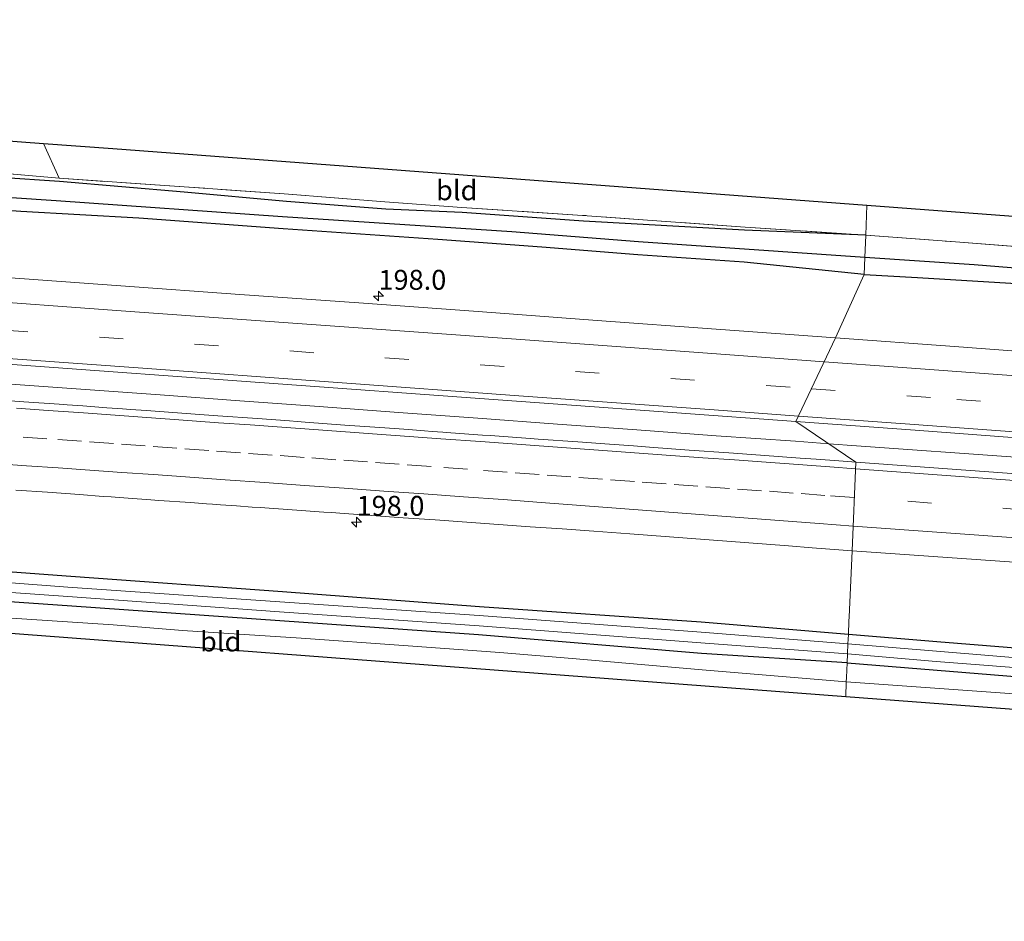
# Model space of a CAD drawing. Units: metres. Extents: x 209997 to 220009, y 439268 to 440695.
# Drawn here: x 214371 to 214495, y 439759 to 439872 of the extents above; entities that cross this region are included whole.
import ezdxf
from ezdxf.enums import TextEntityAlignment as Align

# ---------------------------------------------------------------- set-up
doc = ezdxf.new("R2010")
doc.units = ezdxf.units.M
doc.linetypes.add('IE-TERREINAFSCHEIDING', pattern=[10, 8, -2])
doc.linetypes.add('VW-3-9_STREEP', pattern=[12, 3, -9])
doc.layers.get('0').update_dxf_attribs({"lineweight": 25})
for name, color, linetype, lineweight in [('B-ME-AM-KILOMETR-S-B1', 7, 'Continuous', 18), ('B-ME-BV-GELEIDECONSTRUCTIE-GELEIDERAIL-L-B1', 213, 'BV-GELEIDERAIL', 18), ('B-ME-GW-INSTEEKWATERGANG-L-B1', 10, 'Continuous', 25), ('B-ME-GW-WATERGANG-GREPPEL-L-B1', 10, 'Continuous', 25), ('B-ME-IE-GRASLAND-GV-B6', 93, 'Continuous', 18), ('B-ME-IE-GRONDWERKLIJN-GROND_INGERICHT-GV-B6', 253, 'Continuous', 18), ('B-ME-IE-HULPGEOMETRIE-L-B1', 53, 'Continuous', 18), ('B-ME-IE-TERREINAFSCHEIDING-RASTERHEKWERK-L-B1', 8, 'IE-TERREINAFSCHEIDING', 18), ('B-ME-KG-KADASTRAAL-OPNAMEDTMGRENS-L-B1', 10, 'Continuous', 25), ('B-ME-OG-WATER-GV-B6', 153, 'Continuous', 18), ('B-ME-VH-VERH_SOORT-BITUMEN-GV-B6', 8, 'IE-TERREINAFSCHEIDING-NATUURLIJK-HOUTWAL', 18), ('B-ME-VW-MARKERING-39STREEP-015-L-B1', 255, 'VW-3-9_STREEP', 18), ('B-ME-VW-MARKERING-STREEP-015-L-B1', 7, 'Continuous', 18)]:
    doc.layers.add(name, color=color, linetype=linetype, lineweight=lineweight)
doc.styles.add('NLCS-ISO', font='NLCS-ISO.TTF')
doc.linetypes.add('BV-GELEIDERAIL', pattern='A,10,-3,[108,NLCS.SHX,S=1,R=0,X=0,Y=0],-3', length=16)
doc.linetypes.add('IE-TERREINAFSCHEIDING-NATUURLIJK-HOUTWAL', pattern='A,7,-1.5,[67,NLCS.SHX,S=0.75,R=45,X=0,Y=0],-1.5,7,-1.5,[70,NLCS.SHX,S=0.75,R=0,X=0,Y=0],-1.5', length=20)

# ---------------------------------------------------------------- blocks, each defined once
blk = doc.blocks.new('hecto')
for p, q in [((0, 0.625), (-0.625, 0)), ((0, -0.625), (0, 0.625)), ((-0.625, 0), (0.625, 0)), ((0.625, 0), (0, -0.625))]:
    blk.add_line(p, q)

msp = doc.modelspace()

# ---------------------------------------------------------------- linework, layer by layer
at = {"layer": 'B-ME-BV-GELEIDECONSTRUCTIE-GELEIDERAIL-L-B1'}
for points in [[(214472.7051, 439818.4933, 14.592), (214468.551, 439818.804, 14.594), (214458.575, 439819.499, 14.597), (214448.601, 439820.235, 14.6), (214438.628, 439820.965, 14.602), (214428.655, 439821.696, 14.605), (214418.682, 439822.429, 14.608), (214408.709, 439823.159, 14.61), (214398.736, 439823.89, 14.613), (214388.762, 439824.62, 14.616), (214378.789, 439825.351, 14.618), (214368.814, 439826.06, 14.621)], [(214832.9158, 439792.4383, 14.4809), (214815.323, 439793.684, 14.498), (214795.375, 439795.147, 14.498), (214775.428, 439796.597, 14.502), (214755.479, 439798.02, 14.513), (214735.532, 439799.471, 14.517), (214715.581, 439800.869, 14.525), (214695.635, 439802.345, 14.524), (214675.688, 439803.798, 14.502), (214655.739, 439805.216, 14.514), (214635.794, 439806.691, 14.544), (214615.844, 439808.129, 14.555), (214595.898, 439809.596, 14.559), (214575.949, 439811.023, 14.578), (214556.001, 439812.462, 14.597), (214536.052, 439813.887, 14.602), (214516.105, 439815.347, 14.595), (214496.159, 439816.808, 14.588), (214476.199, 439818.232, 14.592), (214472.7051, 439818.4933, 14.592)]]:
    msp.add_polyline3d(points, dxfattribs=at)
at = {"layer": 'B-ME-GW-INSTEEKWATERGANG-L-B1'}
for points in [[(214477.134, 439839.725, 13.186), (214462.097, 439841.277, 13.072), (214448.724, 439842.203, 13.088), (214436.666, 439843.157, 13.08), (214423.605, 439844.122, 13.087), (214404.184, 439845.48, 13.085), (214386.072, 439846.794, 13.097), (214371.257, 439847.66, 13.097), (214355.433, 439848.756, 13.186), (214341.611, 439849.812, 13.095), (214329.602, 439851.038, 12.957), (214315.307, 439852.116, 12.929), (214304.671, 439853.076, 12.929), (214277.188, 439855.125, 12.911), (214266.178, 439855.866, 12.964), (214254.686, 439856.848, 12.911), (214240.529, 439858.157, 12.902)], [(214477.349, 439844.677, 13.208), (214462.118, 439845.313, 13.2), (214441.918, 439846.435, 13.04), (214426.676, 439847.522, 12.98), (214417.071, 439847.941, 12.812), (214404.611, 439848.878, 12.957), (214391.761, 439850.052, 13.012), (214376.095, 439851.414, 13.211), (214361.085, 439852.417, 13.292)], [(214477.134, 439839.725, 13.186), (214483.855, 439839.337, 13.198), (214509.393, 439837.825, 13.203), (214512.266, 439837.767, 13.177), (214522.484, 439837.155, 13.116), (214536.649, 439836.089, 13.184), (214550.491, 439835.111, 13.203), (214564.547, 439834.051, 13.147), (214578.064, 439833.124, 13.151), (214589.604, 439832.361, 13.125), (214604.417, 439831.138, 13.21), (214615.808, 439830.29, 13.271), (214625.653, 439829.477, 13.216), (214638.467, 439828.327, 13.219), (214646.687, 439827.77, 13.238), (214650.033, 439827.308, 13.245), (214650.833, 439827.309, 13.245), (214651.426, 439827.554, 13.24), (214651.903, 439828.424, 13.252), (214652.076, 439830.199, 13.248), (214651.856, 439830.573, 13.248), (214649.428, 439830.812, 13.229), (214640.854, 439831.567, 13.219)], [(214475.169, 439794.533, 12.825), (214456.665, 439796.106, 12.894), (214428.831, 439798.044, 12.828), (214404.092, 439799.909, 12.892), (214377.516, 439801.843, 12.967), (214355.41, 439803.474, 13.026), (214336.945, 439804.641, 12.943), (214325.465, 439805.495, 12.998), (214318.072, 439806.428, 13.165), (214306.288, 439807.406, 13.222), (214296.009, 439808.604, 13.272), (214285.312, 439809.804, 13.211), (214277.313, 439810.638, 13.232), (214270.559, 439810.831, 13.101), (214258.311, 439811.63, 13.059), (214249.092, 439812.122, 13.016), (214236.52, 439812.608, 13.087)], [(214475.016, 439790.996, 12.901), (214456.708, 439792.164, 12.838), (214428.71, 439794.49, 12.835), (214403.773, 439796.261, 12.811), (214377.648, 439798.1, 12.859), (214355.392, 439799.647, 12.807), (214334.12, 439801.202, 12.726), (214327.794, 439801.575, 12.857), (214318.093, 439802.271, 12.795), (214311.485, 439802.84, 12.774), (214304.354, 439803.524, 12.726), (214298.187, 439804.163, 12.79), (214292.012, 439805.02, 12.82), (214284.833, 439805.871, 12.844), (214278.247, 439806.511, 12.754), (214261.612, 439807.607, 12.787), (214251.565, 439808.302, 12.817), (214245.696, 439808.689, 12.771)], [(214501.353, 439792.409, 12.773), (214486.285, 439793.643, 12.807), (214475.169, 439794.533, 12.825)], [(214475.016, 439790.996, 12.901), (214500.716, 439788.903, 12.781)]]:
    msp.add_polyline3d(points, dxfattribs=at)
at = {"layer": 'B-ME-GW-WATERGANG-GREPPEL-L-B1'}
for points in [[(214477.227, 439841.878, 12.563), (214448.816, 439843.814, 12.427), (214432.893, 439845.086, 12.455), (214404.09, 439846.961, 12.399), (214375.694, 439848.981, 12.408), (214353.218, 439850.502, 12.411), (214330.492, 439852.126, 12.512), (214308.538, 439853.512, 12.494), (214285.838, 439855.317, 12.552), (214264.644, 439856.959, 12.556), (214242.889, 439858.701, 12.564), (214228.195, 439859.835, 12.568), (214205.939, 439861.382, 12.667), (214189.764, 439862.404, 12.64), (214179.128, 439863.363, 12.71)], [(214651.104, 439828.678, 12.628), (214628.175, 439830.745, 12.524), (214607.867, 439832.382, 12.484), (214589.526, 439833.674, 12.467), (214567.216, 439835.33, 12.488), (214546.688, 439836.941, 12.538), (214527.077, 439838.31, 12.538), (214507.499, 439839.622, 12.48), (214490.979, 439840.941, 12.528), (214477.227, 439841.878, 12.563)]]:
    msp.add_polyline3d(points, dxfattribs=at)
at = {"layer": 'B-ME-IE-GRASLAND-GV-B6'}
for points in [[(214241.768, 439861.598, 13.179), (214269.535, 439859.782, 13.149), (214297.048, 439857.686, 13.078), (214311.257, 439856.664, 12.983), (214327.083, 439855.568, 13.091), (214348.141, 439853.905, 13.072), (214353.993, 439853.537, 13.263), (214361.118, 439853.108, 13.292), (214376.04, 439851.814, 13.312), (214391.775, 439850.744, 13.012), (214404.33, 439849.857, 12.915), (214416.968, 439848.857, 12.797), (214426.632, 439848.144, 12.921), (214441.788, 439847.152, 13.04), (214462.209, 439845.692, 13.2), (214477.349, 439844.677, 13.208)], [(214242.889, 439858.701, 12.564), (214264.644, 439856.959, 12.556), (214285.838, 439855.317, 12.552), (214308.538, 439853.512, 12.494), (214330.492, 439852.126, 12.512), (214353.218, 439850.502, 12.411), (214375.694, 439848.981, 12.408), (214404.09, 439846.961, 12.399), (214432.893, 439845.086, 12.455), (214448.816, 439843.814, 12.427), (214477.227, 439841.878, 12.563), (214477.134, 439839.725, 13.186)], [(214477.227, 439841.878, 12.563), (214448.816, 439843.814, 12.427), (214432.893, 439845.086, 12.455), (214404.09, 439846.961, 12.399), (214375.694, 439848.981, 12.408), (214353.218, 439850.502, 12.411), (214330.492, 439852.126, 12.512), (214308.538, 439853.512, 12.494), (214285.838, 439855.317, 12.552), (214264.644, 439856.959, 12.556), (214242.889, 439858.701, 12.564)], [(214477.134, 439839.725, 13.186), (214462.097, 439841.277, 13.072), (214448.724, 439842.203, 13.088), (214436.666, 439843.157, 13.08), (214423.605, 439844.122, 13.087), (214404.184, 439845.48, 13.085), (214386.072, 439846.794, 13.097), (214371.257, 439847.66, 13.097), (214355.433, 439848.756, 13.186), (214341.611, 439849.812, 13.095), (214329.602, 439851.038, 12.957), (214315.307, 439852.116, 12.929), (214304.671, 439853.076, 12.929), (214277.188, 439855.125, 12.911), (214266.178, 439855.866, 12.964), (214254.686, 439856.848, 12.911), (214240.529, 439858.157, 12.902)], [(214477.349, 439844.677, 13.208), (214462.118, 439845.313, 13.2), (214441.918, 439846.435, 13.04), (214426.676, 439847.522, 12.98), (214417.071, 439847.941, 12.812), (214404.611, 439848.878, 12.957), (214391.761, 439850.052, 13.012), (214376.095, 439851.414, 13.211), (214361.085, 439852.417, 13.292)], [(214361.085, 439852.417, 13.292), (214376.095, 439851.414, 13.211), (214391.761, 439850.052, 13.012), (214404.611, 439848.878, 12.957), (214417.071, 439847.941, 12.812), (214426.676, 439847.522, 12.98), (214441.918, 439846.435, 13.04), (214462.118, 439845.313, 13.2), (214477.349, 439844.677, 13.208), (214477.227, 439841.878, 12.563)], [(214355.433, 439848.756, 13.186), (214371.257, 439847.66, 13.097), (214386.072, 439846.794, 13.097), (214404.184, 439845.48, 13.085), (214423.605, 439844.122, 13.087), (214436.666, 439843.157, 13.08), (214448.724, 439842.203, 13.088), (214462.097, 439841.277, 13.072), (214477.134, 439839.725, 13.186), (214473.5469, 439831.7841, 13.6788), (214458.5848, 439832.8743, 13.6557), (214443.624, 439833.9675, 13.6507), (214428.6632, 439835.0787, 13.6587), (214413.7038, 439836.158, 13.6668), (214398.7396, 439837.2317, 13.6823), (214383.7866, 439838.3212, 13.6979), (214368.8164, 439839.3831, 13.7063)], [(214507.499, 439839.622, 12.48), (214490.979, 439840.941, 12.528), (214477.227, 439841.878, 12.563), (214477.349, 439844.677, 13.208), (214488.627, 439843.815, 13.311), (214501.106, 439842.881, 13.312)], [(214509.393, 439837.825, 13.203), (214483.855, 439839.337, 13.198), (214477.134, 439839.725, 13.186), (214477.227, 439841.878, 12.563), (214490.979, 439840.941, 12.528), (214507.499, 439839.622, 12.48)], [(214503.4664, 439829.5853, 13.6731), (214488.508, 439830.6844, 13.6883), (214473.5469, 439831.7841, 13.6788), (214477.134, 439839.725, 13.186), (214483.855, 439839.337, 13.198), (214509.393, 439837.825, 13.203)], [(214244.1786, 439837.5908, 13.9766), (214259.1368, 439836.4781, 13.9715), (214274.1001, 439835.4082, 13.9648), (214289.0605, 439834.3336, 13.9789), (214304.0209, 439833.2477, 13.9619), (214318.9823, 439832.1588, 13.9349), (214333.9429, 439831.0821, 13.9384), (214348.9031, 439829.9917, 13.9468), (214363.8631, 439828.8919, 13.9578), (214378.8238, 439827.808, 13.9554), (214393.7843, 439826.7222, 13.9275), (214408.744, 439825.6291, 13.9133), (214423.7052, 439824.5466, 13.9099), (214438.6661, 439823.4593, 13.9072), (214453.6268, 439822.3765, 13.9135), (214468.5876, 439821.2919, 13.9309)], [(214468.5876, 439821.2919, 13.9309), (214476.11, 439816.179, 13.847), (214475.113, 439816.252, 13.823), (214471.123, 439816.542, 13.825), (214469.128, 439816.687, 13.835), (214464.142, 439817.049, 13.835), (214460.152, 439817.339, 13.831), (214455.165, 439817.702, 13.841), (214450.178, 439818.065, 13.827), (214449.181, 439818.137, 13.801), (214448.184, 439818.21, 13.833), (214445.192, 439818.427, 13.823), (214441.202, 439818.717, 13.827), (214436.215, 439819.08, 13.829), (214435.218, 439819.152, 13.846), (214430.231, 439819.515, 13.845), (214429.234, 439819.588, 13.832), (214425.244, 439819.878, 13.85), (214424.247, 439819.95, 13.841), (214422.922, 439820.046, 13.858), (214421.924, 439820.119, 13.842), (214419.93, 439820.264, 13.859), (214416.937, 439820.481, 13.847), (214411.951, 439820.844, 13.86), (214406.964, 439821.206, 13.874), (214405.966, 439821.279, 13.863), (214404.969, 439821.351, 13.88), (214400.98, 439821.641, 13.86), (214395.993, 439822.004, 13.863), (214392.003, 439822.294, 13.846), (214387.016, 439822.656, 13.86), (214385.022, 439822.801, 13.843), (214384.024, 439822.874, 13.869), (214382.03, 439823.019, 13.858), (214379.037, 439823.236, 13.872), (214377.043, 439823.381, 13.861), (214376.045, 439823.454, 13.879), (214371.627, 439823.772, 13.866), (214367.638, 439824.059, 13.863)], [(214520.433, 439812.94, 13.92), (214476.11, 439816.179, 13.847), (214468.5876, 439821.2919, 13.9309), (214483.5457, 439820.1876, 13.9414), (214498.5061, 439819.0849, 13.9309)], [(214236.52, 439812.608, 13.087), (214249.092, 439812.122, 13.016), (214258.311, 439811.63, 13.059), (214270.559, 439810.831, 13.101), (214277.313, 439810.638, 13.232), (214285.312, 439809.804, 13.211), (214296.009, 439808.604, 13.272), (214306.288, 439807.406, 13.222), (214318.072, 439806.428, 13.165), (214325.465, 439805.495, 12.998), (214336.945, 439804.641, 12.943), (214355.41, 439803.474, 13.026), (214377.516, 439801.843, 12.967), (214404.092, 439799.909, 12.892), (214428.831, 439798.044, 12.828), (214456.665, 439796.106, 12.894), (214475.169, 439794.533, 12.825)], [(214475.627, 439805.069, 13.663), (214475.265, 439796.722, 13.214), (214475.245, 439796.268, 12.797), (214475.169, 439794.533, 12.825), (214456.665, 439796.106, 12.894), (214428.831, 439798.044, 12.828), (214404.092, 439799.909, 12.892), (214377.516, 439801.843, 12.967), (214355.41, 439803.474, 13.026), (214336.945, 439804.641, 12.943), (214325.465, 439805.495, 12.998), (214318.072, 439806.428, 13.165), (214306.288, 439807.406, 13.222), (214296.009, 439808.604, 13.272), (214285.312, 439809.804, 13.211), (214277.313, 439810.638, 13.232), (214270.559, 439810.831, 13.101), (214258.311, 439811.63, 13.059), (214249.092, 439812.122, 13.016), (214236.52, 439812.608, 13.087)], [(214370.619, 439812.683, 13.644), (214374.609, 439812.395, 13.661), (214378.599, 439812.107, 13.65), (214381.591, 439811.891, 13.674), (214382.588, 439811.819, 13.662), (214383.586, 439811.747, 13.673), (214387.575, 439811.459, 13.651), (214388.573, 439811.387, 13.673), (214392.562, 439811.099, 13.675), (214394.557, 439810.955, 13.658), (214395.328, 439810.901, 13.676), (214396.326, 439810.83, 13.671), (214398.321, 439810.689, 13.689), (214400.316, 439810.548, 13.688), (214401.313, 439810.478, 13.67), (214405.303, 439810.196, 13.681), (214409.293, 439809.914, 13.683), (214410.291, 439809.844, 13.66), (214411.289, 439809.773, 13.685), (214415.279, 439809.492, 13.68), (214419.269, 439809.21, 13.666), (214423.259, 439808.928, 13.676), (214427.249, 439808.646, 13.674), (214431.239, 439808.364, 13.679), (214435.229, 439808.083, 13.68), (214439.219, 439807.801, 13.675), (214443.209, 439807.519, 13.676), (214447.707, 439807.179, 13.67), (214452.692, 439806.802, 13.674), (214457.678, 439806.425, 13.668), (214462.664, 439806.049, 13.655), (214467.65, 439805.672, 13.646), (214470.641, 439805.446, 13.658), (214475.627, 439805.069, 13.663)], [(214475.169, 439794.533, 12.825), (214475.121, 439793.4, 12.064), (214456.687, 439794.831, 12.059), (214428.821, 439796.939, 12.052), (214403.753, 439798.632, 12.045), (214377.167, 439800.506, 12.038), (214355.219, 439802.145, 12.032), (214335.831, 439803.369, 12.027), (214326.481, 439804.076, 12.025), (214317.858, 439804.752, 12.023), (214305.798, 439805.866, 12.019), (214296.234, 439806.971, 12.017), (214285.075, 439808.26, 12.014), (214277.717, 439808.864, 12.012), (214270.58, 439809.4, 12.01), (214258.38, 439810.176, 12.007), (214248.897, 439810.799, 12.004), (214242.402, 439811.127, 12.003)], [(214242.3, 439809.746, 12.002), (214248.877, 439809.597, 12.004), (214258.28, 439808.832, 12.007), (214270.513, 439808, 12.01), (214277.637, 439807.556, 12.012), (214284.979, 439806.988, 12.014), (214295.798, 439805.717, 12.017), (214305.682, 439804.559, 12.019), (214317.816, 439803.478, 12.023), (214326.382, 439802.768, 12.025), (214335.684, 439802.191, 12.027), (214355.159, 439800.872, 12.032), (214377.166, 439799.321, 12.038), (214403.731, 439797.412, 12.045), (214428.795, 439795.628, 12.052), (214456.642, 439793.503, 12.059), (214475.065, 439792.135, 12.064)], [(214475.065, 439792.135, 12.064), (214475.016, 439790.996, 12.901), (214456.708, 439792.164, 12.838), (214428.71, 439794.49, 12.835), (214403.773, 439796.261, 12.811), (214377.648, 439798.1, 12.859), (214355.392, 439799.647, 12.807), (214334.12, 439801.202, 12.726), (214327.794, 439801.575, 12.857), (214318.093, 439802.271, 12.795), (214311.485, 439802.84, 12.774), (214304.354, 439803.524, 12.726), (214298.187, 439804.163, 12.79), (214292.012, 439805.02, 12.82), (214284.833, 439805.871, 12.844), (214278.247, 439806.511, 12.754), (214261.612, 439807.607, 12.787), (214251.565, 439808.302, 12.817), (214245.696, 439808.689, 12.771)], [(214501.353, 439792.409, 12.773), (214486.285, 439793.643, 12.807), (214475.169, 439794.533, 12.825), (214475.245, 439796.268, 12.797), (214475.265, 439796.722, 13.214), (214475.627, 439805.069, 13.663), (214519.351, 439801.996, 13.71)], [(214355.392, 439799.647, 12.807), (214377.648, 439798.1, 12.859), (214403.773, 439796.261, 12.811), (214428.71, 439794.49, 12.835), (214456.708, 439792.164, 12.838), (214475.016, 439790.996, 12.901), (214474.936, 439789.143, 12.901), (214474.913, 439788.625, 13.335), (214456.799, 439790.102, 13.158), (214441.006, 439791.489, 12.847), (214431.402, 439792.308, 12.887), (214419.322, 439793.191, 12.866), (214406.441, 439794.093, 12.859), (214391.559, 439795.071, 12.976), (214382.823, 439795.759, 13.055), (214366.851, 439796.826, 12.96)], [(214500.897, 439791.251, 12.058), (214486.228, 439792.47, 12.061), (214475.121, 439793.4, 12.064), (214475.169, 439794.533, 12.825), (214486.285, 439793.643, 12.807), (214501.353, 439792.409, 12.773)], [(214500.716, 439788.903, 12.781), (214475.016, 439790.996, 12.901), (214475.065, 439792.135, 12.064), (214486.187, 439791.162, 12.061), (214500.859, 439790.015, 12.058)], [(214500.664, 439786.753, 13.101), (214474.913, 439788.625, 13.335), (214474.936, 439789.143, 12.901), (214475.016, 439790.996, 12.901), (214500.716, 439788.903, 12.781)]]:
    msp.add_polyline3d(points, dxfattribs=at)
at = {"layer": 'B-ME-IE-GRONDWERKLIJN-GROND_INGERICHT-GV-B6'}
for points in [[(214171.754, 439866.228, 13.252), (214161.534, 439867.114, 13.481), (214164.026, 439871.51, 13.283), (214268.519, 439864.119, 13.13), (214276.988, 439863.52, 13.083), (214374.079, 439856.19, 13.274), (214376.04, 439851.814, 13.312), (214361.118, 439853.108, 13.292), (214353.993, 439853.537, 13.263), (214348.141, 439853.905, 13.072), (214327.083, 439855.568, 13.091), (214311.257, 439856.664, 12.983), (214297.048, 439857.686, 13.078), (214269.535, 439859.782, 13.149), (214241.768, 439861.598, 13.179), (214222.997, 439862.956, 13.056), (214198.646, 439864.567, 13.106), (214184.854, 439865.475, 13.232), (214179.012, 439866.044, 13.217), (214171.754, 439866.228, 13.252)], [(214477.349, 439844.677, 13.208), (214462.209, 439845.692, 13.2), (214441.788, 439847.152, 13.04), (214426.632, 439848.144, 12.921), (214416.968, 439848.857, 12.797), (214404.33, 439849.857, 12.915), (214391.775, 439850.744, 13.012), (214376.04, 439851.814, 13.312), (214374.079, 439856.19, 13.274), (214382.807, 439855.531, 13.099), (214477.493, 439848.434, 13.155), (214477.349, 439844.677, 13.208)], [(214556.085, 439842.543, 12.935), (214557.575, 439838.673, 12.997), (214554.049, 439838.898, 13.141), (214549.413, 439839.401, 13.253), (214544.519, 439839.825, 13.182), (214534.995, 439840.496, 13.254), (214523.118, 439841.457, 13.243), (214510.401, 439842.366, 13.25), (214501.106, 439842.881, 13.312), (214488.627, 439843.815, 13.311), (214477.349, 439844.677, 13.208), (214477.493, 439848.434, 13.155), (214556.085, 439842.543, 12.935)], [(214318.26, 439800.021, 12.983), (214325.667, 439799.762, 12.949), (214347.192, 439798.176, 12.978), (214366.851, 439796.826, 12.96), (214382.823, 439795.759, 13.055), (214391.559, 439795.071, 12.976), (214406.441, 439794.093, 12.859), (214419.322, 439793.191, 12.866), (214431.402, 439792.308, 12.887), (214441.006, 439791.489, 12.847), (214456.799, 439790.102, 13.158), (214474.913, 439788.625, 13.335), (214474.838, 439786.743, 13.23), (214330.191, 439797.681, 13.075), (214317.168, 439798.682, 13.071), (214318.26, 439800.021, 12.983)], [(214474.913, 439788.625, 13.335), (214500.664, 439786.753, 13.101), (214521.058, 439785.306, 13.042), (214542.432, 439783.696, 13.177), (214552.232, 439782.89, 13.167), (214559.256, 439782.46, 13.278), (214566.079, 439782.002, 13.113), (214568.292, 439781.465, 13.078), (214568.941, 439780.925, 13.095), (214569.224, 439780.33, 13.127), (214569.08, 439779.572, 13.144), (214568.546, 439778.25, 13.203), (214568.166, 439774.7, 13.003), (214564.489, 439775.502, 13.252), (214557.614, 439780.484, 13.344), (214474.838, 439786.743, 13.23), (214474.913, 439788.625, 13.335)]]:
    msp.add_polyline3d(points, dxfattribs=at)
at = {"layer": 'B-ME-IE-HULPGEOMETRIE-L-B1'}
msp.add_polyline3d([(214474.838, 439786.743, 13.23), (214474.913, 439788.625, 13.335), (214474.936, 439789.143, 12.901), (214475.016, 439790.996, 12.901), (214475.065, 439792.135, 12.064), (214475.121, 439793.4, 12.064), (214475.169, 439794.533, 12.825), (214475.245, 439796.268, 12.797), (214475.265, 439796.722, 13.214), (214475.627, 439805.069, 13.663), (214476.11, 439816.179, 13.847), (214468.5876, 439821.2919, 13.9309), (214473.5469, 439831.7841, 13.6788), (214477.134, 439839.725, 13.186), (214477.227, 439841.878, 12.563), (214477.349, 439844.677, 13.208), (214477.493, 439848.434, 13.155)], dxfattribs=at)
at = {"layer": 'B-ME-IE-TERREINAFSCHEIDING-RASTERHEKWERK-L-B1'}
msp.add_line((214374.079, 439856.19, 13.274), (214376.04, 439851.814, 13.312), dxfattribs=at)
for points in [[(214477.349, 439844.677, 13.208), (214462.209, 439845.692, 13.2), (214441.788, 439847.152, 13.04), (214426.632, 439848.144, 12.921), (214416.968, 439848.857, 12.797), (214404.33, 439849.857, 12.915), (214391.775, 439850.744, 13.012), (214376.04, 439851.814, 13.312), (214361.118, 439853.108, 13.292), (214353.993, 439853.537, 13.263), (214348.141, 439853.905, 13.072), (214327.083, 439855.568, 13.091), (214311.257, 439856.664, 12.983), (214297.048, 439857.686, 13.078), (214269.535, 439859.782, 13.149), (214241.768, 439861.598, 13.179), (214222.997, 439862.956, 13.056), (214198.646, 439864.567, 13.106), (214184.854, 439865.475, 13.232), (214179.012, 439866.044, 13.217), (214171.754, 439866.228, 13.252)], [(214477.349, 439844.677, 13.208), (214488.627, 439843.815, 13.311), (214501.106, 439842.881, 13.312), (214510.401, 439842.366, 13.25), (214523.118, 439841.457, 13.243), (214534.995, 439840.496, 13.254), (214544.519, 439839.825, 13.182), (214549.413, 439839.401, 13.253), (214554.049, 439838.898, 13.141)]]:
    msp.add_polyline3d(points, dxfattribs=at)
at = {"layer": 'B-ME-KG-KADASTRAAL-OPNAMEDTMGRENS-L-B1'}
for points in [[(214105.387, 439871.121, 13.65), (214126.842, 439869.497, 13.88), (214129.566, 439869.321, 14.085), (214131.793, 439869.176, 14.111), (214134.125, 439869.025, 13.931), (214136.706, 439868.858, 13.631), (214155.805, 439867.622, 13.467), (214158.98, 439867.416, 13.443), (214161.185, 439871.711, 13.364), (214164.026, 439871.51, 13.283), (214268.519, 439864.119, 13.13), (214276.988, 439863.52, 13.083), (214374.079, 439856.19, 13.274), (214382.807, 439855.531, 13.099), (214477.493, 439848.434, 13.155)], [(214477.493, 439848.434, 13.155), (214556.085, 439842.543, 12.935), (214559.477, 439842.289, 12.925), (214606.016, 439838.011, 13.08), (214655.151, 439833.34, 13.356), (214664.594, 439832.442, 13.759), (214667.512, 439830.321, 13.637), (214726.415, 439827.405, 13.55), (214734.897, 439830.858, 13.233), (214740.742, 439833.237, 13.284), (214741.183, 439832.174, 13.245), (214742.988, 439827.813, 13.307), (214743.926, 439825.549, 13.28), (214773.516, 439824.342, 12.998), (214778.798, 439824.126, 13), (214782.929, 439823.958, 13.141), (214839.179, 439820.85, 13.14)], [(214474.838, 439786.743, 13.23), (214330.191, 439797.681, 13.075), (214317.168, 439798.682, 13.071), (214287.905, 439800.931, 13.003), (214273.442, 439802.043, 13.321), (214272.088, 439802.147, 13.793), (214252.122, 439803.682, 13.677), (214250.962, 439803.771, 13.381), (214230.241, 439804.38, 13.248), (214226.849, 439805.013, 13.38), (214223.571, 439805.625, 13.38), (214102.853, 439813.654, 13.231)], [(214836.445, 439758.557, 13.175), (214634.47, 439774.767, 12.906), (214612.777, 439764.97, 12.846), (214609.274, 439765.734, 12.693), (214608.592, 439765.883, 12.115), (214607.774, 439766.061, 12.116), (214606.899, 439766.252, 12.694), (214605.359, 439766.588, 13.042), (214604.001, 439766.884, 13.057), (214597.836, 439768.229, 13.262), (214594.43, 439768.972, 13.392), (214576.619, 439772.856, 13.16), (214572.443, 439773.767, 12.722), (214571.38, 439773.999, 11.953), (214570.101, 439774.278, 11.953), (214569.402, 439774.43, 12.715), (214568.501, 439774.627, 12.862), (214568.166, 439774.7, 13.003), (214564.489, 439775.502, 13.252), (214557.614, 439780.484, 13.344), (214474.838, 439786.743, 13.23)]]:
    msp.add_polyline3d(points, dxfattribs=at)
at = {"layer": 'B-ME-OG-WATER-GV-B6'}
for points in [[(214242.402, 439811.127, 12.003), (214248.897, 439810.799, 12.004), (214258.38, 439810.176, 12.007), (214270.58, 439809.4, 12.01), (214277.717, 439808.864, 12.012), (214285.075, 439808.26, 12.014), (214296.234, 439806.971, 12.017), (214305.798, 439805.866, 12.019), (214317.858, 439804.752, 12.023), (214326.481, 439804.076, 12.025), (214335.831, 439803.369, 12.027), (214355.219, 439802.145, 12.032), (214377.167, 439800.506, 12.038), (214403.753, 439798.632, 12.045), (214428.821, 439796.939, 12.052), (214456.687, 439794.831, 12.059), (214475.121, 439793.4, 12.064)], [(214475.121, 439793.4, 12.064), (214475.065, 439792.135, 12.064), (214456.642, 439793.503, 12.059), (214428.795, 439795.628, 12.052), (214403.731, 439797.412, 12.045), (214377.166, 439799.321, 12.038), (214355.159, 439800.872, 12.032), (214335.684, 439802.191, 12.027), (214326.382, 439802.768, 12.025), (214317.816, 439803.478, 12.023), (214305.682, 439804.559, 12.019), (214295.798, 439805.717, 12.017), (214284.979, 439806.988, 12.014), (214277.637, 439807.556, 12.012), (214270.513, 439808, 12.01), (214258.28, 439808.832, 12.007), (214248.877, 439809.597, 12.004), (214242.3, 439809.746, 12.002)], [(214500.859, 439790.015, 12.058), (214486.187, 439791.162, 12.061), (214475.065, 439792.135, 12.064), (214475.121, 439793.4, 12.064), (214486.228, 439792.47, 12.061), (214500.897, 439791.251, 12.058)]]:
    msp.add_polyline3d(points, dxfattribs=at)
at = {"layer": 'B-ME-VH-VERH_SOORT-BITUMEN-GV-B6'}
for points in [[(214234.1789, 439849.1838, 13.7176), (214249.1413, 439848.0831, 13.7122), (214264.0973, 439846.9839, 13.7223), (214279.0606, 439845.9121, 13.7139), (214294.0141, 439844.8194, 13.7212), (214308.979, 439843.7512, 13.7052), (214323.9421, 439842.657, 13.6904), (214338.8973, 439841.573, 13.6893), (214353.8636, 439840.4702, 13.7003), (214368.8164, 439839.3831, 13.7063), (214383.7866, 439838.3212, 13.6979), (214398.7396, 439837.2317, 13.6823), (214413.7038, 439836.158, 13.6668), (214428.6632, 439835.0787, 13.6587), (214443.624, 439833.9675, 13.6507), (214458.5848, 439832.8743, 13.6557), (214473.5469, 439831.7841, 13.6788)], [(214473.5469, 439831.7841, 13.6788), (214468.5876, 439821.2919, 13.9309), (214453.6268, 439822.3765, 13.9135), (214438.6661, 439823.4593, 13.9072), (214423.7052, 439824.5466, 13.9099), (214408.744, 439825.6291, 13.9133), (214393.7843, 439826.7222, 13.9275), (214378.8238, 439827.808, 13.9554), (214363.8631, 439828.8919, 13.9578), (214348.9031, 439829.9917, 13.9468), (214333.9429, 439831.0821, 13.9384), (214318.9823, 439832.1588, 13.9349), (214304.0209, 439833.2477, 13.9619), (214289.0605, 439834.3336, 13.9789), (214274.1001, 439835.4082, 13.9648), (214259.1368, 439836.4781, 13.9715), (214244.1786, 439837.5908, 13.9766)], [(214498.5061, 439819.0849, 13.9309), (214483.5457, 439820.1876, 13.9414), (214468.5876, 439821.2919, 13.9309), (214473.5469, 439831.7841, 13.6788), (214488.508, 439830.6844, 13.6883), (214503.4664, 439829.5853, 13.6731)], [(214367.638, 439824.059, 13.863), (214371.627, 439823.772, 13.866), (214376.045, 439823.454, 13.879), (214377.043, 439823.381, 13.861), (214379.037, 439823.236, 13.872), (214382.03, 439823.019, 13.858), (214384.024, 439822.874, 13.869), (214385.022, 439822.801, 13.843), (214387.016, 439822.656, 13.86), (214392.003, 439822.294, 13.846), (214395.993, 439822.004, 13.863), (214400.98, 439821.641, 13.86), (214404.969, 439821.351, 13.88), (214405.966, 439821.279, 13.863), (214406.964, 439821.206, 13.874), (214411.951, 439820.844, 13.86), (214416.937, 439820.481, 13.847), (214419.93, 439820.264, 13.859), (214421.924, 439820.119, 13.842), (214422.922, 439820.046, 13.858), (214424.247, 439819.95, 13.841), (214425.244, 439819.878, 13.85), (214429.234, 439819.588, 13.832), (214430.231, 439819.515, 13.845), (214435.218, 439819.152, 13.846), (214436.215, 439819.08, 13.829), (214441.202, 439818.717, 13.827), (214445.192, 439818.427, 13.823), (214448.184, 439818.21, 13.833), (214449.181, 439818.137, 13.801), (214450.178, 439818.065, 13.827), (214455.165, 439817.702, 13.841), (214460.152, 439817.339, 13.831), (214464.142, 439817.049, 13.835), (214469.128, 439816.687, 13.835), (214471.123, 439816.542, 13.825), (214475.113, 439816.252, 13.823), (214476.11, 439816.179, 13.847)], [(214476.11, 439816.179, 13.847), (214475.627, 439805.069, 13.663), (214470.641, 439805.446, 13.658), (214467.65, 439805.672, 13.646), (214462.664, 439806.049, 13.655), (214457.678, 439806.425, 13.668), (214452.692, 439806.802, 13.674), (214447.707, 439807.179, 13.67), (214443.209, 439807.519, 13.676), (214439.219, 439807.801, 13.675), (214435.229, 439808.083, 13.68), (214431.239, 439808.364, 13.679), (214427.249, 439808.646, 13.674), (214423.259, 439808.928, 13.676), (214419.269, 439809.21, 13.666), (214415.279, 439809.492, 13.68), (214411.289, 439809.773, 13.685), (214410.291, 439809.844, 13.66), (214409.293, 439809.914, 13.683), (214405.303, 439810.196, 13.681), (214401.313, 439810.478, 13.67), (214400.316, 439810.548, 13.688), (214398.321, 439810.689, 13.689), (214396.326, 439810.83, 13.671), (214395.328, 439810.901, 13.676), (214394.557, 439810.955, 13.658), (214392.562, 439811.099, 13.675), (214388.573, 439811.387, 13.673), (214387.575, 439811.459, 13.651), (214383.586, 439811.747, 13.673), (214382.588, 439811.819, 13.662), (214381.591, 439811.891, 13.674), (214378.599, 439812.107, 13.65), (214374.609, 439812.395, 13.661), (214370.619, 439812.683, 13.644)], [(214837.812, 439789.915, 13.807), (214837.338, 439779.021, 13.649), (214810.128, 439780.946, 13.587), (214761.387, 439784.464, 13.639), (214712.823, 439787.883, 13.679), (214664.41, 439791.423, 13.697), (214616.271, 439795.004, 13.7), (214567.129, 439798.522, 13.693), (214519.351, 439801.996, 13.71), (214475.627, 439805.069, 13.663), (214476.11, 439816.179, 13.847), (214520.433, 439812.94, 13.92), (214568.197, 439809.539, 13.918), (214616.737, 439805.994, 13.89), (214665.203, 439802.415, 13.896), (214713.747, 439798.943, 13.892), (214762.07, 439795.444, 13.835), (214811.06, 439791.92, 13.772), (214837.812, 439789.915, 13.807)]]:
    msp.add_polyline3d(points, dxfattribs=at)
at = {"layer": 'B-ME-VW-MARKERING-39STREEP-015-L-B1'}
for points in [[(214105.6486, 439851.8749, 13.9484), (214105.778, 439851.8655, 13.9482), (214129.7349, 439850.1145, 13.9448), (214153.706, 439848.4049, 13.9181), (214177.665, 439846.6716, 13.9142), (214201.603, 439844.9125, 13.8941), (214225.5481, 439843.1741, 13.8908), (214249.472, 439841.4174, 13.8786), (214273.4032, 439839.6883, 13.868), (214297.299, 439837.9533, 13.8722), (214321.2174, 439836.2196, 13.842), (214345.1868, 439834.4811, 13.8447), (214369.1367, 439832.7523, 13.8613), (214393.0667, 439831.0028, 13.8372), (214416.9771, 439829.2747, 13.8165), (214440.8971, 439827.5532, 13.8121), (214464.8495, 439825.8127, 13.8286), (214470.5272, 439825.3955, 13.8321)], [(214470.5272, 439825.3955, 13.8321), (214488.7887, 439824.0536, 13.8433), (214512.7278, 439822.3145, 13.8217), (214536.7159, 439820.5533, 13.8132), (214560.6674, 439818.7917, 13.819), (214584.6036, 439817.0699, 13.8025), (214608.4979, 439815.3491, 13.7778), (214632.3998, 439813.6156, 13.7734), (214656.2882, 439811.883, 13.764), (214680.1084, 439810.1532, 13.7498), (214703.9766, 439808.4192, 13.754), (214727.852, 439806.7025, 13.7448), (214751.7214, 439804.9469, 13.7439), (214775.5872, 439803.1905, 13.733), (214799.4485, 439801.4511, 13.7195), (214823.3697, 439799.6948, 13.6966), (214829.5665, 439799.2654, 13.6865)], [(214475.917, 439811.743, 13.769), (214472.231, 439812.012, 13.771), (214468.242, 439812.302, 13.772), (214464.253, 439812.593, 13.774), (214460.263, 439812.884, 13.775), (214456.274, 439813.175, 13.777), (214452.285, 439813.467, 13.779), (214448.295, 439813.758, 13.78), (214444.306, 439814.048, 13.782), (214440.316, 439814.34, 13.783), (214436.327, 439814.631, 13.785), (214432.338, 439814.923, 13.787), (214427.351, 439815.289, 13.789), (214422.764, 439815.623, 13.791), (214418.775, 439815.912, 13.792), (214414.785, 439816.203, 13.794), (214410.796, 439816.492, 13.795), (214406.806, 439816.782, 13.796), (214402.817, 439817.071, 13.797), (214398.827, 439817.36, 13.799), (214394.838, 439817.649, 13.8), (214390.848, 439817.939, 13.801), (214386.859, 439818.228, 13.802), (214382.869, 439818.518, 13.804), (214378.879, 439818.808, 13.805), (214374.517, 439819.122, 13.806), (214369.53, 439819.477, 13.806)], [(214837.624, 439785.62, 13.675), (214816.69, 439787.114, 13.679), (214796.742, 439788.529, 13.678), (214776.792, 439789.955, 13.697), (214756.844, 439791.386, 13.702), (214736.896, 439792.832, 13.701), (214716.948, 439794.278, 13.712), (214697, 439795.72, 13.715), (214677.053, 439797.162, 13.722), (214657.105, 439798.61, 13.724), (214637.158, 439800.067, 13.715), (214617.211, 439801.524, 13.705), (214597.265, 439802.984, 13.736), (214577.299, 439804.424, 13.75), (214557.352, 439805.868, 13.771), (214537.403, 439807.298, 13.755), (214517.454, 439808.73, 13.755), (214497.58, 439810.168, 13.77), (214475.918, 439811.762, 13.779)]]:
    msp.add_polyline3d(points, dxfattribs=at)
at = {"layer": 'B-ME-VW-MARKERING-STREEP-015-L-B1'}
for points in [[(214102.3922, 439855.6474, 13.8687), (214122.1935, 439854.2058, 13.8567), (214146.1234, 439852.4732, 13.8364), (214170.1161, 439850.7484, 13.8324), (214194.0237, 439849.0005, 13.8191), (214218.0064, 439847.2295, 13.807), (214241.9611, 439845.5081, 13.7811), (214265.8726, 439843.746, 13.7918), (214289.806, 439842.0125, 13.8016), (214313.7412, 439840.2898, 13.7681), (214337.7046, 439838.5424, 13.7616), (214361.6156, 439836.8027, 13.7788), (214385.5692, 439835.0629, 13.7707), (214409.5109, 439833.3353, 13.7436), (214433.4492, 439831.6087, 13.7279), (214457.4703, 439829.859, 13.7327), (214472.1311, 439828.7887, 13.7509)], [(214108.9047, 439848.1027, 14.0388), (214123.32, 439847.0506, 14.0314), (214147.2368, 439845.3392, 14.0098), (214171.1762, 439843.6029, 14.0141), (214195.0983, 439841.8561, 13.9839), (214219.0032, 439840.1076, 13.9766), (214242.9521, 439838.3703, 13.9629), (214266.8997, 439836.6182, 13.9505), (214290.8173, 439834.8929, 13.9628), (214314.7631, 439833.1487, 13.9288), (214338.7045, 439831.4176, 13.9229), (214362.5998, 439829.6923, 13.9427), (214386.5517, 439827.9569, 13.9257), (214410.45, 439826.213, 13.8966), (214434.3622, 439824.4793, 13.8927), (214458.3291, 439822.7444, 13.9056), (214468.9079, 439821.9696, 13.9144)], [(214472.1311, 439828.7887, 13.7509), (214481.4026, 439828.1119, 13.7625), (214505.3457, 439826.351, 13.7474), (214529.2672, 439824.6195, 13.727), (214553.22, 439822.8496, 13.7351), (214577.1844, 439821.121, 13.7207), (214601.1149, 439819.3934, 13.7057), (214625.0844, 439817.6307, 13.6935), (214648.9873, 439815.9297, 13.6887), (214672.9517, 439814.177, 13.6789), (214696.9348, 439812.4356, 13.6714), (214720.865, 439810.7066, 13.6715), (214744.8357, 439808.9629, 13.657), (214768.7538, 439807.1707, 13.658), (214792.6471, 439805.4718, 13.6433), (214816.5684, 439803.6881, 13.622), (214831.1605, 439802.6599, 13.5987)], [(214476.074, 439815.356, 13.857), (214472.838, 439815.59, 13.857), (214468.848, 439815.878, 13.858), (214464.859, 439816.165, 13.859), (214460.869, 439816.452, 13.861), (214456.879, 439816.74, 13.862), (214452.89, 439817.028, 13.863), (214448.9, 439817.315, 13.864), (214444.91, 439817.602, 13.865), (214440.921, 439817.89, 13.866), (214436.931, 439818.178, 13.867), (214432.942, 439818.465, 13.868), (214428.952, 439818.754, 13.869), (214423.99, 439819.112, 13.87), (214420, 439819.401, 13.872), (214416.011, 439819.689, 13.873), (214412.021, 439819.978, 13.874), (214408.031, 439820.267, 13.875), (214404.042, 439820.556, 13.876), (214400.052, 439820.845, 13.877), (214396.063, 439821.134, 13.879), (214391.076, 439821.494, 13.88), (214387.086, 439821.783, 13.881), (214383.097, 439822.073, 13.883), (214379.107, 439822.361, 13.884), (214374.694, 439822.682, 13.885), (214370.705, 439822.977, 13.887)], [(214468.9079, 439821.9696, 13.9144), (214482.2847, 439820.9899, 13.9255), (214506.2617, 439819.2292, 13.9113), (214530.2088, 439817.4889, 13.8938), (214554.128, 439815.7246, 13.901), (214578.0651, 439813.9948, 13.8828), (214602.0197, 439812.2698, 13.8651), (214625.9379, 439810.5499, 13.8523), (214649.8671, 439808.8028, 13.8465), (214673.8084, 439807.0786, 13.8276), (214697.722, 439805.3496, 13.8317), (214721.6713, 439803.6106, 13.8298), (214745.6059, 439801.8535, 13.819), (214769.536, 439800.1025, 13.8111), (214793.4671, 439798.3464, 13.7998), (214817.4165, 439796.593, 13.7815), (214827.9605, 439795.8455, 13.7598)], [(214475.761, 439808.142, 13.703), (214471.483, 439808.469, 13.702), (214466.497, 439808.849, 13.702), (214461.512, 439809.23, 13.702), (214456.526, 439809.609, 13.701), (214451.54, 439809.989, 13.701), (214446.555, 439810.368, 13.701), (214441.569, 439810.747, 13.701), (214436.584, 439811.127, 13.7), (214431.809, 439811.474, 13.702), (214426.822, 439811.832, 13.704), (214421.835, 439812.19, 13.706), (214416.848, 439812.548, 13.708), (214411.861, 439812.905, 13.71), (214406.874, 439813.263, 13.712), (214401.886, 439813.622, 13.713), (214396.899, 439813.98, 13.715), (214391.912, 439814.338, 13.717), (214387.903, 439814.619, 13.72), (214383.913, 439814.895, 13.722), (214379.922, 439815.173, 13.725), (214375.932, 439815.45, 13.727), (214371.942, 439815.728, 13.73), (214367.951, 439816.006, 13.732)], [(214476.073, 439815.33, 13.861), (214496.041, 439813.877, 13.847), (214515.989, 439812.435, 13.83), (214535.937, 439810.998, 13.827), (214555.885, 439809.562, 13.843), (214575.833, 439808.115, 13.831), (214595.779, 439806.651, 13.82), (214615.726, 439805.186, 13.787), (214635.673, 439803.735, 13.8), (214655.62, 439802.316, 13.81), (214675.568, 439800.866, 13.805), (214695.515, 439799.417, 13.798), (214715.462, 439797.969, 13.801), (214735.432, 439796.529, 13.797), (214755.381, 439795.099, 13.778), (214775.309, 439793.635, 13.762), (214795.247, 439792.211, 13.751), (214815.195, 439790.797, 13.751), (214837.781, 439789.198, 13.752)], [(214837.467, 439781.988, 13.605), (214816.529, 439783.497, 13.601), (214796.579, 439784.917, 13.601), (214776.63, 439786.353, 13.619), (214756.681, 439787.78, 13.628), (214736.732, 439789.209, 13.628), (214716.783, 439790.638, 13.623), (214696.837, 439792.097, 13.642), (214676.89, 439793.561, 13.638), (214656.944, 439795.022, 13.642), (214637.007, 439796.455, 13.629), (214617.06, 439797.91, 13.623), (214597.113, 439799.361, 13.658), (214577.166, 439800.813, 13.669), (214557.218, 439802.259, 13.676), (214537.27, 439803.7, 13.676), (214517.322, 439805.141, 13.674), (214497.374, 439806.587, 13.683), (214475.761, 439808.144, 13.704)]]:
    msp.add_polyline3d(points, dxfattribs=at)

# ---------------------------------------------------------------- block references
at = {"layer": 'B-ME-AM-KILOMETR-S-B1', "rotation": 90}
for p in [(214416.155, 439837.034, 13.616), (214413.406, 439808.667, 13.638)]:
    msp.add_blockref('hecto', p, dxfattribs=at)

# ---------------------------------------------------------------- texts
at = {"layer": 'B-ME-AM-KILOMETR-S-B1', "ltscale": 0.2, "style": 'NLCS-ISO'}
for p in [(214416.155, 439837.034, 13.616), (214413.406, 439808.667, 13.638)]:
    msp.add_text('198.0', height=2.5, dxfattribs=at).set_placement(p, align=Align.BOTTOM_LEFT)
at = {"layer": 'B-ME-IE-GRONDWERKLIJN-GROND_INGERICHT-GV-B6', "ltscale": 0.2, "style": 'NLCS-ISO'}
for p in [(214425.9869, 439850.304), (214396.343, 439793.6712)]:
    msp.add_text('bld', height=2.5, dxfattribs=at).set_placement(p, align=Align.MIDDLE_CENTER)

doc.saveas('drawing.dxf')
